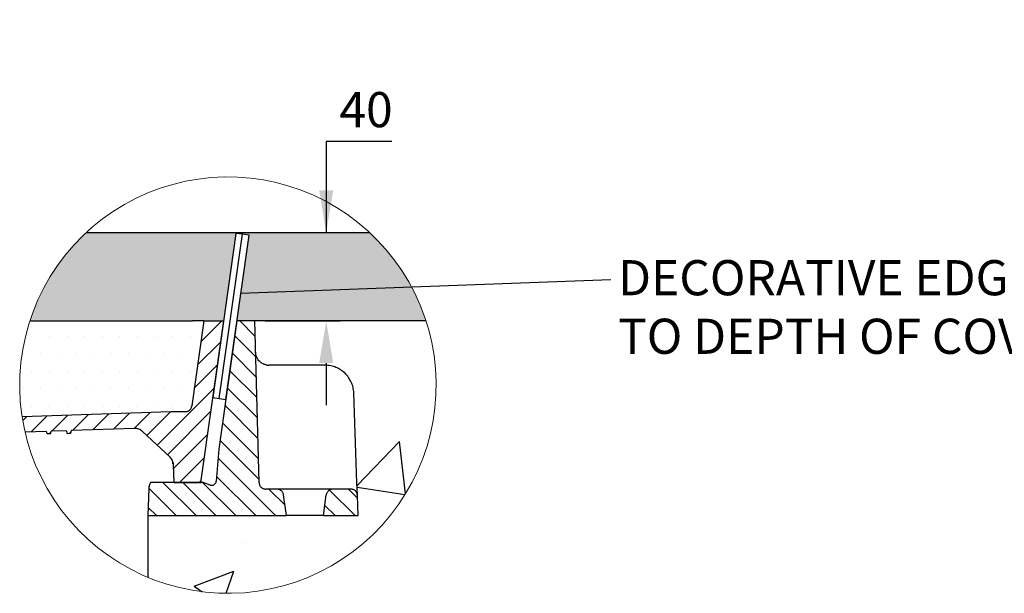
# Model space of a CAD drawing. Units: millimetres. Extents: x 765 to 5520, y 911 to 3531.
# Drawn here: x 1225 to 1925, y 2453 to 2862 of the extents above; entities that cross this region are included whole.
import ezdxf
from ezdxf.xclip import XClip

# ---------------------------------------------------------------- set-up
doc = ezdxf.new("R2010")
doc.units = ezdxf.units.MM
doc.header["$XCLIPFRAME"] = 0
doc.layers.add('DETAIL', color=7, linetype='Continuous')
doc.layers.add('DIMENSIONS', color=7, linetype='Continuous', lineweight=0)
doc.layers.add('NOTES', color=7, linetype='Continuous', lineweight=0)
doc.styles.add('SLDTEXTSTYLE0', font='arial.ttf')
doc.dimstyles.new('ACO1', dxfattribs={"dimscale": 0, "dimtxt": 25, "dimasz": 20, "dimexe": 2, "dimexo": 2, "dimgap": 10, "dimtad": 1, "dimtih": 1, "dimtoh": 1, "dimlfac": -1, "dimdsep": 46, "dimtxsty": 'SLDTEXTSTYLE0', "dimcen": 0, "dimclrd": 1, "dimclre": 1, "dimclrt": 256, "dimadec": 0, "dimazin": 0, "dimtfac": 0.6, "dimtofl": 0, "dimtmove": 0, "dimatfit": 3, "dimfxl": 1, "dimtolj": 1, "dimarcsym": 0})
doc.dimstyles.new('SLDDIMSTYLE0', dxfattribs={"dimtxt": 2.5, "dimasz": 30, "dimexe": 10, "dimexo": 30, "dimgap": 0.875, "dimtad": 0, "dimtih": 1, "dimtoh": 1, "dimzin": 12, "dimdsep": 46, "dimtxsty": 'SLDTEXTSTYLE0', "dimcen": 0.09, "dimclrd": 7, "dimclre": 7, "dimclrt": 7, "dimadec": 0, "dimazin": 0, "dimtfac": 1, "dimtofl": 0, "dimtmove": 0, "dimatfit": 1, "dimfxl": 1, "dimtolj": 1, "dimtzin": 12, "dimarcsym": 0})
pattern_1 = [(0, (-5919.561, -3635.281), (3.96875, 7.9375), [0, -7.9375])]
pattern_2 = [(135, (-549.8576, -446.903), (-4.490128, -4.490128), [])]

# ---------------------------------------------------------------- blocks, each defined once
blk = doc.blocks.new('*D69')
at = {"layer": 'Defpoints', "color": 0, "transparency": 16777216}
for p in [(1449.96, 3067.14), (2061.96, 3067.14), (1449.96, 2882.31)]:
    blk.add_point(p, dxfattribs=at)
at = {"layer": 'DIMENSIONS', "color": 0, "lineweight": -2, "transparency": 16777216}
for p, q in [((1449.96, 3047.14), (1449.96, 2872.31)), ((2061.96, 3047.14), (2061.96, 2872.31)), ((2031.96, 2882.31), (1479.96, 2882.31)), ((1479.96, 2882.31), (2031.96, 2882.31))]:
    blk.add_line(p, q, dxfattribs=at)
at = {"layer": 'DIMENSIONS', "color": 0, "transparency": 16777216}
for points in [[(1479.96, 2887.31), (1479.96, 2877.31), (1449.96, 2882.31)], [(2031.96, 2877.31), (2031.96, 2887.31), (2061.96, 2882.31)]]:
    blk.add_solid(points, dxfattribs=at)
at = {"layer": 'DIMENSIONS', "lineweight": 13, "transparency": 16777216, "insert": (1755.96, 2908.7), "char_height": 25, "attachment_point": 5, "style": 'SLDTEXTSTYLE0'}
blk.add_mtext('\\A1;{CLEAR OPENING (SEE NOTE 5)}', dxfattribs=at)
blk = doc.blocks.new('A$C50db977f')
at = {"linetype": 'Continuous', "lineweight": 25}
h = blk.add_hatch(dxfattribs=at)
h.set_pattern_fill('ANSI31', scale=2, angle=90, style=0)
h.set_pattern_definition(pattern_2)
edge = h.paths.add_edge_path(flags=0)
edge.add_arc((-370.27, -57.37), 3, 90, 172.35)
edge.add_line((-373.24, -56.97), (-374.5, -66.37))
edge.add_line((-374.5, -66.37), (-311.89, -66.37))
edge.add_line((-311.89, -66.37), (-312.32, -54.16))
edge.add_arc((-318.32, -54.37), 6, 2, 30)
edge.add_line((-313.12, -51.37), (-336.89, -51.37))
edge.add_line((-336.89, -51.37), (-340.11, -52.54))
edge.add_arc((-340.79, -50.66), 2, 184.798, 290, ccw=False)
edge.add_line((-342.79, -50.83), (-344, -36.37))
edge.add_line((-344, -36.37), (-352.15, 21.63))
edge.add_line((-352.15, 21.63), (-360.23, 21.63))
edge.add_line((-360.23, 21.63), (-362.14, -51.45))
edge.add_arc((-365.14, -51.37), 3, 270, 358.5, ccw=False)
edge.add_line((-365.14, -54.37), (-370.27, -54.37))
h = blk.add_hatch(dxfattribs=at)
h.set_pattern_fill('ANSI31', scale=2, style=0)
h.set_pattern_definition([(45, (-549.8576, -446.903), (-4.49013, 4.49013), [])])
edge = h.paths.add_edge_path(flags=0)
edge.add_line((297.67, -28.31), (310.14, -39.96))
edge.add_arc((306.73, -43.61), 5, 2, 46.9546, ccw=False)
edge.add_line((311.73, -43.44), (312, -51.37))
edge.add_line((312, -51.37), (324.11, -51.37))
edge.add_line((324.11, -51.37), (334.37, 21.63))
edge.add_line((334.37, 21.63), (325.37, 21.63))
edge.add_line((325.37, 21.63), (319.97, -16.78))
edge.add_arc((317, -16.37), 3, 270, 352, ccw=False)
edge.add_line((317, -19.37), (313.77, -19.37))
edge.add_arc((313.77, -119.37), 100, 90, 91.9092)
edge.add_line((310.44, -19.42), (170.7, -24.08))
edge.add_arc((170.6, -21.08), 3, 182, 271.9092, ccw=False)
edge.add_line((167.6, -21.19), (166.11, 21.63))
edge.add_line((166.11, 21.63), (158.11, 21.63))
edge.add_line((158.11, 21.63), (156.6, -21.47))
edge.add_arc((153.6, -21.37), 3, 270, 358, ccw=False)
edge.add_line((153.6, -24.37), (4.88, -24.37))
edge.add_arc((4.88, -21.37), 3, 185, 270, ccw=False)
edge.add_line((1.89, -21.63), (-1.89, 21.63))
edge.add_line((-1.89, 21.63), (-9.89, 21.63))
edge.add_line((-9.89, 21.63), (-13.68, -21.63))
edge.add_arc((-16.67, -21.37), 3, 270, 355, ccw=False)
edge.add_line((-16.67, -24.37), (-165.39, -24.37))
edge.add_arc((-165.39, -21.37), 3, 182, 270, ccw=False)
edge.add_line((-168.39, -21.47), (-169.89, 21.63))
edge.add_line((-169.89, 21.63), (-177.89, 21.63))
edge.add_line((-177.89, 21.63), (-179.39, -21.19))
edge.add_arc((-182.39, -21.08), 3, 268.0908, 358, ccw=False)
edge.add_line((-182.49, -24.08), (-322.23, -19.42))
edge.add_arc((-325.56, -119.37), 100, 88.0908, 90)
edge.add_line((-325.56, -19.37), (-328.78, -19.37))
edge.add_arc((-328.78, -16.37), 3, 188, 270, ccw=False)
edge.add_line((-331.75, -16.78), (-337.15, 21.63))
edge.add_line((-337.15, 21.63), (-346.15, 21.63))
edge.add_line((-346.15, 21.63), (-335.89, -51.37))
edge.add_line((-335.89, -51.37), (-323.79, -51.37))
edge.add_line((-323.79, -51.37), (-323.51, -43.44))
edge.add_arc((-318.51, -43.61), 5, 133.0454, 178, ccw=False)
edge.add_line((-321.93, -39.96), (-309.46, -28.31))
edge.add_arc((-306.05, -31.97), 5, 88.0908, 133.0454, ccw=False)
edge.add_line((-305.88, -26.97), (-280.06, -27.83))
edge.add_spline(control_points=[(-280.06, -27.83), (-279.9, -28.24), (-279.74, -28.64), (-279.58, -29.05)], knot_values=[0.000049, 0.000049, 0.000049, 0.000049, 0.001356, 0.001356, 0.001356, 0.001356], weights=[1, 1, 1, 1], degree=3, periodic=0)
edge.add_line((-279.58, -29.05), (-272.49, -29.28))
edge.add_spline(control_points=[(-272.49, -29.28), (-272.33, -28.89), (-272.16, -28.5), (-272.01, -28.1)], knot_values=[0.000039, 0.000039, 0.000039, 0.000039, 0.001319, 0.001319, 0.001319, 0.001319], weights=[1, 1, 1, 1], degree=3, periodic=0)
edge.add_line((-272.01, -28.1), (-225.75, -29.64))
edge.add_spline(control_points=[(-225.75, -29.64), (-225.6, -29.94), (-225.47, -30.25), (-225.33, -30.56)], knot_values=[0.00001, 0.00001, 0.00001, 0.00001, 0.001021, 0.001021, 0.001021, 0.001021], weights=[1, 1, 1, 1], degree=3, periodic=0)
edge.add_spline(control_points=[(-225.33, -30.56), (-225.29, -30.66), (-225.25, -30.76), (-225.21, -30.86)], knot_values=[0.00001, 0.00001, 0.00001, 0.00001, 0.000334, 0.000334, 0.000334, 0.000334], weights=[1, 1, 1, 1], degree=3, periodic=0)
edge.add_line((-225.21, -30.86), (-223.45, -30.92))
edge.add_spline(control_points=[(-223.45, -30.92), (-223.4, -30.72), (-223.34, -30.52), (-223.28, -30.32), (-223.22, -30.12), (-223.17, -29.93), (-223.11, -29.73)], knot_values=[0.000037, 0.000037, 0.000037, 0.000037, 0.000661, 0.000661, 0.000661, 0.001275, 0.001275, 0.001275, 0.001275], weights=[1, 1, 1, 1, 1, 1, 1], degree=3, periodic=0)
edge.add_line((-223.11, -29.73), (-178.89, -31.2))
edge.add_arc((-168.89, 268.63), 300, 268.0908, 270)
edge.add_line((-168.89, -31.37), (157.11, -31.37))
edge.add_arc((157.11, 268.63), 300, 270, 271.9092)
edge.add_line((167.1, -31.2), (234.91, -28.94))
edge.add_line((234.91, -28.94), (235.54, -30.12))
edge.add_line((235.54, -30.12), (238.5, -30.02))
edge.add_line((238.5, -30.02), (239.13, -28.8))
edge.add_line((239.13, -28.8), (254.22, -28.3))
edge.add_spline(control_points=[(254.22, -28.3), (254.31, -28.62), (254.4, -28.94), (254.5, -29.26)], knot_values=[0.000007, 0.000007, 0.000007, 0.000007, 0.001005, 0.001005, 0.001005, 0.001005], weights=[1, 1, 1, 1], degree=3, periodic=0)
edge.add_line((254.5, -29.26), (256.21, -29.2))
edge.add_line((256.21, -29.2), (256.47, -28.22))
edge.add_line((256.47, -28.22), (263.27, -28))
edge.add_spline(control_points=[(263.27, -28), (263.4, -28.39), (263.52, -28.79), (263.64, -29.19)], knot_values=[0.000007, 0.000007, 0.000007, 0.000007, 0.001252, 0.001252, 0.001252, 0.001252], weights=[1, 1, 1, 1], degree=3, periodic=0)
edge.add_line((263.64, -29.19), (265.25, -29.13))
edge.add_spline(control_points=[(265.25, -29.13), (265.31, -28.92), (265.37, -28.71), (265.43, -28.5), (265.48, -28.31), (265.54, -28.11), (265.59, -27.92)], knot_values=[0, 0, 0, 0, 0.000653, 0.000653, 0.000653, 0.00126, 0.00126, 0.00126, 0.00126], weights=[1, 1, 1, 1, 1, 1, 1], degree=3, periodic=0)
edge.add_line((265.59, -27.92), (294.1, -26.97))
edge.add_arc((294.26, -31.97), 5, 46.9546, 91.9092, ccw=False)
h = blk.add_hatch(dxfattribs=at)
h.set_pattern_fill('ANSI31', scale=2, angle=90, style=0)
h.set_pattern_definition(pattern_2)
edge = h.paths.add_edge_path(flags=0)
edge.add_arc((358.48, -57.37), 3, 7.65, 90)
edge.add_line((358.48, -54.37), (353.36, -54.37))
edge.add_arc((353.36, -51.37), 3, 181.5, 270, ccw=False)
edge.add_line((350.36, -51.45), (348.45, 21.63))
edge.add_line((348.45, 21.63), (340.37, 21.63))
edge.add_line((340.37, 21.63), (332.22, -36.37))
edge.add_line((332.22, -36.37), (331, -50.83))
edge.add_arc((329.01, -50.66), 2, 250, 355.202, ccw=False)
edge.add_line((328.32, -52.54), (325.11, -51.37))
edge.add_line((325.11, -51.37), (301.33, -51.37))
edge.add_arc((306.53, -54.37), 6, 150, 178)
edge.add_line((300.53, -54.16), (300.11, -66.37))
edge.add_line((300.11, -66.37), (362.72, -66.37))
edge.add_line((362.72, -66.37), (361.46, -56.97))
h = blk.add_hatch(dxfattribs=at)
h.set_pattern_fill('ANSI31', scale=2, angle=90, style=0)
h.set_pattern_definition(pattern_2)
edge = h.paths.add_edge_path(flags=0)
edge.add_arc((-395.52, -57.37), 3, 7.65, 90)
edge.add_line((-395.52, -54.37), (-403.58, -54.37))
edge.add_arc((-403.58, -57.37), 3, 90, 178)
edge.add_line((-406.57, -57.26), (-406.89, -66.37))
edge.add_line((-406.89, -66.37), (-391.28, -66.37))
edge.add_line((-391.28, -66.37), (-392.54, -56.97))
h = blk.add_hatch(dxfattribs=at)
h.set_pattern_fill('ANSI31', scale=2, angle=90, style=0)
h.set_pattern_definition(pattern_2)
edge = h.paths.add_edge_path(flags=0)
edge.add_arc((383.73, -57.37), 3, 90, 172.35)
edge.add_line((380.76, -56.97), (379.5, -66.37))
edge.add_line((379.5, -66.37), (395.11, -66.37))
edge.add_line((395.11, -66.37), (394.79, -57.26))
edge.add_arc((391.79, -57.37), 3, 2, 90)
edge.add_line((391.79, -54.37), (383.73, -54.37))
at = {"layer": 'DETAIL'}
h = blk.add_hatch(dxfattribs=at)
h.set_pattern_fill('DOTS', color=256, scale=5)
h.set_pattern_definition(pattern_1)
h.paths.add_polyline_path([(-357.66, 60.41), (-354.69, 60.82), (-351.72, 61.24), (-346.15, 21.63), (-337.15, 21.63), (-332.13, 21.63), (-182.89, 21.63), (-177.89, 21.63), (-169.89, 21.63), (-164.9, 21.63), (-14.9, 21.63), (-9.89, 21.63), (-1.89, 21.63), (3.11, 21.63), (153.11, 21.63), (158.11, 21.63), (166.11, 21.63), (171.1, 21.63), (320.34, 21.63), (325.37, 21.63), (334.34, 21.63), (339.93, 61.63), (-867.72, 61.63), (-867.72, 21.63), (-511.89, 21.63), (-360.23, 21.63), (-352.18, 21.63)])
h.paths.add_polyline_path([(334.34, 21.63), (325.37, 21.63), (320.34, 21.63), (171.1, 21.63), (166.11, 21.63), (158.11, 21.63), (153.11, 21.63), (3.11, 21.63), (-1.89, 21.63), (-9.89, 21.63), (-14.9, 21.63), (-164.9, 21.63), (-169.89, 21.63), (-177.89, 21.63), (-179.39, -21.19, -0.413749), (-182.49, -24.08), (-322.23, -19.42, 0.00833), (-325.56, -19.37), (-328.78, -19.37, -0.373885), (-331.75, -16.78), (-337.15, 21.63), (-346.15, 21.63), (-351.77, 61.63), (339.93, 61.63)])
h.paths.add_polyline_path([(-9.89, 21.63), (-14.9, 21.63), (-164.9, 21.63), (-169.89, 21.63), (-168.39, -21.47, 0.404026), (-165.39, -24.37), (-16.67, -24.37, 0.388879), (-13.68, -21.63)])
h.paths.add_polyline_path([(158.11, 21.63), (153.11, 21.63), (3.11, 21.63), (-1.89, 21.63), (1.89, -21.63, 0.388879), (4.88, -24.37), (153.6, -24.37, 0.404026), (156.6, -21.47)])
h.paths.add_polyline_path([(325.37, 21.63), (320.34, 21.63), (171.1, 21.63), (166.11, 21.63), (167.6, -21.19, 0.413749), (170.7, -24.08), (310.44, -19.42, -0.00833), (313.77, -19.37), (317, -19.37, 0.373885), (319.97, -16.78)], flags=0)
h.paths.add_polyline_path([(339.93, 61.63), (-351.77, 61.63), (-346.15, 21.63), (-337.15, 21.63), (-332.13, 21.63), (-182.89, 21.63), (-177.89, 21.63), (-169.89, 21.63), (-164.9, 21.63), (-14.9, 21.63), (-9.89, 21.63), (-1.89, 21.63), (3.11, 21.63), (153.11, 21.63), (158.11, 21.63), (166.11, 21.63), (171.1, 21.63), (320.34, 21.63), (325.37, 21.63), (334.34, 21.63)], flags=17)
h.paths.add_polyline_path([(855.93, 61.63), (339.93, 61.63), (339.88, 61.24), (342.85, 60.83), (345.82, 60.41), (340.37, 21.63), (348.45, 21.63), (500.11, 21.63), (855.93, 21.63)])
h = blk.add_hatch(dxfattribs=at)
h.set_pattern_fill('AR-CONC', color=256)
h.set_pattern_definition([(50, (-5919.56, -3635.28), (182.1847, -15.939), [19.05, -209.55]), (355, (-5919.56, -3635.28), (-35.2434, 191.057), [15.24, -167.6406]), (100.4514, (-5904.38, -3636.61), (146.9412, 175.1178), [16.19, -178.0902]), (46.1842, (-5919.56, -3584.48), (271.079, -42.042), [28.575, -314.325]), (96.6356, (-5896.97, -3587.98), (237.404, 247.426), [24.285, -267.136]), (351.184, (-5919.56, -3584.48), (237.404, 247.426), [22.86, -251.46]), (21, (-5894.16, -3597.18), (151.6144, -102.2652), [19.05, -209.55]), (326, (-5894.16, -3597.18), (61.802, 184.188), [15.24, -167.64]), (71.4514, (-5881.53, -3605.7), (213.4164, 81.9228), [16.19, -178.09]), (37.5, (-5919.56, -3635.28), (3.0886, 84.55504), [0, -165.608, 0, -170.18, 0, -168.275]), (7.5, (-5919.56, -3635.28), (66.8197, 100.1806), [0, -97.028, 0, -161.798, 0, -64.135]), (327.5, (-5976.2, -3635.28), (135.5906, -5.72874), [0, -63.5, 0, -198.12, 0, -262.89]), (317.5, (-6001.6, -3635.28), (148.1292, 25.4265), [0, -82.55, 0, -131.572, 0, -186.69])])
edge = h.paths.add_edge_path()
edge.add_line((-867.72, 21.63), (-867.72, -178.37))
edge.add_line((-867.72, -178.37), (-511.89, -178.37))
edge.add_line((-511.89, -178.37), (-311.89, -178.37))
edge.add_line((-311.89, -178.37), (-311.89, -66.37))
edge.add_line((-311.89, -66.37), (-374.5, -66.37))
edge.add_line((-374.5, -66.37), (-391.28, -66.37))
edge.add_line((-391.28, -66.37), (-406.89, -66.37))
edge.add_line((-406.89, -66.37), (-406.57, -57.26))
edge.add_line((-406.57, -57.26), (-406.37, -51.47))
edge.add_line((-406.37, -51.47), (-404.96, -10.92))
edge.add_arc((-391.96, -11.37), 13, 90, 178, ccw=False)
edge.add_line((-391.96, 1.63), (-366.6, 1.63))
edge.add_arc((-366.6, 7.63), 6, 270, 281.3813)
edge.add_spline(control_points=[(-365.42, 1.75), (-365.04, 1.84), (-364.55, 1.97), (-363.66, 2.37), (-362.53, 3.1), (-361.27, 4.6), (-360.71, 6.15), (-360.61, 7.19), (-360.6, 7.47), (-360.6, 7.47)], knot_values=[0, 0, 0, 0, 0.105824, 0.140746, 0.288684, 0.53074, 0.874431, 0.998438, 1, 1, 1, 1], degree=3, periodic=0)
edge.add_line((-360.6, 7.47), (-360.23, 21.63))
edge.add_line((-360.23, 21.63), (-511.89, 21.63))
edge.add_line((-511.89, 21.63), (-867.72, 21.63))
edge = h.paths.add_edge_path()
edge.add_line((855.93, -178.37), (855.93, 21.63))
edge.add_line((855.93, 21.63), (500.11, 21.63))
edge.add_line((500.11, 21.63), (348.45, 21.63))
edge.add_line((348.45, 21.63), (348.82, 7.47))
edge.add_spline(control_points=[(348.82, 7.47), (348.82, 7.47), (348.82, 7.19), (348.93, 6.15), (349.49, 4.6), (350.75, 3.1), (351.87, 2.37), (352.77, 1.97), (353.26, 1.84), (353.63, 1.75)], knot_values=[0, 0, 0, 0, 0.001562, 0.125569, 0.46926, 0.711316, 0.859254, 0.894176, 1, 1, 1, 1], degree=3, periodic=0)
edge.add_arc((354.81, 7.63), 6, 258.6187, 270)
edge.add_line((354.81, 1.63), (380.18, 1.63))
edge.add_arc((380.18, -11.37), 13, 2, 90, ccw=False)
edge.add_line((393.17, -10.92), (394.59, -51.47))
edge.add_line((394.59, -51.47), (394.78, -57.01))
edge.add_line((394.78, -57.01), (395.11, -66.37))
edge.add_line((395.11, -66.37), (379.5, -66.37))
edge.add_line((379.5, -66.37), (362.72, -66.37))
edge.add_line((362.72, -66.37), (300.11, -66.37))
edge.add_line((300.11, -66.37), (300.11, -178.37))
edge.add_line((300.11, -178.37), (500.11, -178.37))
edge.add_line((500.11, -178.37), (855.93, -178.37))
h = blk.add_hatch(dxfattribs=at)
h.set_pattern_fill('DOTS', color=256, scale=5)
h.set_pattern_definition(pattern_1)
h.paths.add_polyline_path([(325.37, 21.63), (320.34, 21.63), (171.1, 21.63), (166.11, 21.63), (167.6, -21.19, 0.413749), (170.7, -24.08), (310.44, -19.42, -0.00833), (313.77, -19.37), (317, -19.37, 0.373885), (319.97, -16.78)])
at = {"color": 7, "linetype": 'Continuous', "lineweight": 25}
for p, q in [((-354.69, 60.82), (-357.66, 60.41)), ((-357.66, 60.41), (-347.16, -13.86)), ((-351.72, 61.24), (-354.69, 60.82)), ((-344.25, -13.45), (-354.69, 60.82)), ((-341.28, -13.03), (-351.72, 61.24)), ((339.88, 61.24), (329.49, -13.03)), ((332.41, -13.44), (342.85, 60.83)), ((335.38, -13.86), (345.82, 60.41)), ((342.85, 60.83), (339.88, 61.24)), ((345.82, 60.41), (342.85, 60.83)), ((-360.23, 21.63), (-362.14, -51.45)), ((-352.15, 21.63), (-360.23, 21.63)), ((-344, -36.37), (-352.15, 21.63)), ((-346.15, 21.63), (-335.89, -51.37)), ((-346.15, 21.63), (-337.15, 21.63)), ((-331.75, -16.78), (-337.15, 21.63)), ((-337.15, 21.63), (-332.13, 21.63)), ((-182.89, 21.63), (-332.13, 21.63)), ((-182.89, 21.63), (-177.89, 21.63)), ((-179.39, -21.19), (-177.89, 21.63)), ((-177.89, 21.63), (-169.89, 21.63)), ((-168.39, -21.47), (-169.89, 21.63)), ((-169.89, 21.63), (-164.9, 21.63)), ((-14.9, 21.63), (-164.9, 21.63)), ((-14.9, 21.63), (-9.89, 21.63)), ((-13.68, -21.63), (-9.89, 21.63)), ((-9.89, 21.63), (-1.89, 21.63)), ((-1.89, 21.63), (1.89, -21.63)), ((3.11, 21.63), (-1.89, 21.63)), ((3.11, 21.63), (153.11, 21.63)), ((158.11, 21.63), (153.11, 21.63)), ((158.11, 21.63), (156.6, -21.47)), ((158.11, 21.63), (166.11, 21.63)), ((166.11, 21.63), (167.6, -21.19)), ((171.1, 21.63), (166.11, 21.63)), ((171.1, 21.63), (320.34, 21.63)), ((325.37, 21.63), (319.97, -16.78)), ((325.37, 21.63), (320.34, 21.63)), ((324.11, -51.37), (334.37, 21.63)), ((325.37, 21.63), (334.37, 21.63)), ((340.37, 21.63), (332.22, -36.37)), ((348.45, 21.63), (340.37, 21.63)), ((350.36, -51.45), (348.45, 21.63)), ((-391.96, 1.63), (-366.6, 1.63)), ((380.18, 1.63), (354.81, 1.63)), ((-406.37, -51.47), (-404.96, -10.92)), ((-344.25, -13.45), (-341.28, -13.03)), ((329.49, -13.03), (332.41, -13.44)), ((394.59, -51.47), (393.17, -10.92)), ((-347.16, -13.86), (-344.25, -13.45)), ((332.41, -13.44), (335.38, -13.86)), ((-325.56, -19.37), (-328.78, -19.37)), ((-182.49, -24.08), (-322.23, -19.42)), ((310.44, -19.42), (170.7, -24.08)), ((317, -19.37), (313.77, -19.37)), ((-16.67, -24.37), (-165.39, -24.37)), ((153.6, -24.37), (4.88, -24.37)), ((-321.93, -39.96), (-309.46, -28.31)), ((-280.06, -27.83), (-305.88, -26.97)), ((-272.49, -29.28), (-279.58, -29.05)), ((-225.75, -29.64), (-272.01, -28.1)), ((-225.33, -30.56), (-225.28, -30.86)), ((-223.45, -30.92), (-225.21, -30.86)), ((-223.45, -30.92), (-223.33, -30.92)), ((-223.01, -29.73), (-223.33, -30.92)), ((-178.89, -31.2), (-223.11, -29.73)), ((234.91, -28.94), (167.1, -31.2)), ((234.91, -28.94), (235.54, -30.12)), ((235.54, -30.12), (238.5, -30.02)), ((238.5, -30.02), (239.13, -28.8)), ((254.22, -28.3), (239.13, -28.8)), ((254.5, -29.26), (256.21, -29.2)), ((256.21, -29.2), (256.47, -28.22)), ((263.27, -28), (256.47, -28.22)), ((263.64, -29.19), (265.25, -29.13)), ((294.1, -26.97), (265.59, -27.92)), ((297.67, -28.31), (310.14, -39.96)), ((-168.89, -31.37), (157.11, -31.37)), ((-342.79, -50.83), (-344, -36.37)), ((332.22, -36.37), (331, -50.83)), ((-323.51, -43.44), (-323.79, -51.37)), ((312, -51.37), (311.73, -43.44)), ((-406.57, -57.01), (-406.37, -51.47)), ((-336.89, -51.37), (-340.11, -52.54)), ((-313.12, -51.37), (-336.89, -51.37)), ((-335.89, -51.37), (-323.79, -51.37)), ((325.11, -51.37), (301.33, -51.37)), ((312, -51.37), (324.11, -51.37)), ((328.32, -52.54), (325.11, -51.37)), ((394.78, -57.01), (394.59, -51.47)), ((-406.57, -57.26), (-406.89, -66.37)), ((-406.57, -57.15), (-406.57, -57.14)), ((-395.52, -54.37), (-403.58, -54.37)), ((-395.52, -54.37), (-370.27, -54.37)), ((-391.28, -66.37), (-392.54, -56.97)), ((-374.5, -66.37), (-373.24, -56.97)), ((-365.14, -54.37), (-370.27, -54.37)), ((-311.89, -66.37), (-312.32, -54.16)), ((300.53, -54.16), (300.11, -66.37)), ((358.48, -54.37), (353.36, -54.37)), ((383.73, -54.37), (358.48, -54.37)), ((362.72, -66.37), (361.46, -56.97)), ((379.5, -66.37), (380.76, -56.97)), ((391.79, -54.37), (383.73, -54.37)), ((395.11, -66.37), (394.79, -57.26)), ((-406.89, -66.37), (-391.28, -66.37)), ((-391.28, -66.37), (-374.5, -66.37)), ((-374.5, -66.37), (-311.89, -66.37)), ((300.11, -66.37), (362.72, -66.37)), ((379.5, -66.37), (362.72, -66.37)), ((379.5, -66.37), (395.11, -66.37))]:
    blk.add_line(p, q, dxfattribs=at)
at = {"color": 8, "linetype": 'Continuous', "lineweight": 25}
blk.add_line((-265.59, -28.31), (-270.03, -28.31), dxfattribs=at)
at = {"color": 7, "linetype": 'Continuous', "lineweight": 25}
for centre, radius, start, end in [((-391.96, -11.37), 13, 90, 178), ((-366.6, 7.63), 6, 270, 281.3813), ((354.81, 7.63), 6, 258.6187, 270), ((380.18, -11.37), 13, 2, 90), ((-328.78, -16.37), 3, 188, 270), ((317, -16.37), 3, 270, 352), ((-325.56, -119.37), 100, 88.0908, 90), ((-182.39, -21.08), 3, 268.0908, 358), ((-165.39, -21.37), 3, 182, 270), ((-16.67, -21.37), 3, 270, 355), ((4.88, -21.37), 3, 185, 270), ((153.6, -21.37), 3, 270, 358), ((170.6, -21.08), 3, 182, 271.9092), ((313.77, -119.37), 100, 90, 91.9092), ((-306.05, -31.97), 5, 88.0908, 133.0454), ((294.26, -31.97), 5, 46.9546, 91.9092), ((-168.89, 268.63), 300, 268.0908, 270), ((157.11, 268.63), 300, 270, 271.9092), ((-318.51, -43.61), 5, 133.0454, 178), ((306.73, -43.61), 5, 2, 46.9546), ((-365.14, -51.37), 3, 270, 358.5), ((-340.79, -50.66), 2, 184.798, 290), ((-318.32, -54.37), 6, 2, 30), ((306.53, -54.37), 6, 150, 178), ((329.01, -50.66), 2, 250, 355.202), ((353.36, -51.37), 3, 181.5, 270), ((-403.58, -57.37), 3, 90, 178), ((-395.52, -57.37), 3, 7.65, 90), ((-370.27, -57.37), 3, 90, 172.35), ((358.48, -57.37), 3, 7.65, 90), ((383.73, -57.37), 3, 90, 172.35), ((391.79, -57.37), 3, 2, 90)]:
    blk.add_arc(centre, radius, start, end, dxfattribs=at)
at = {"color": 8, "linetype": 'Continuous', "lineweight": 25}
blk.add_arc((306.78, -42.82), 4.61, 358.1, 19.6223, dxfattribs=at)
at = {"color": 7, "linetype": 'Continuous', "lineweight": 25}
for centre, major_axis, start_param, end_param in [((-365.12, -50.37), (0.03, 4), 3.141815, 3.153053), ((353.33, -50.37), (-0.03, 4), 3.130133, 3.14137)]:
    blk.add_ellipse(centre, major_axis=major_axis, ratio=0.033941, start_param=start_param, end_param=end_param, dxfattribs=at)
for points, knots in [([(-365.42, 1.75), (-365.04, 1.84), (-364.55, 1.97), (-363.66, 2.37), (-362.53, 3.1), (-361.27, 4.6), (-360.71, 6.15), (-360.61, 7.19), (-360.6, 7.47), (-360.6, 7.47)], [0, 0, 0, 0, 0.105824, 0.140746, 0.288684, 0.53074, 0.874431, 0.998438, 1, 1, 1, 1]), ([(353.63, 1.75), (353.26, 1.84), (352.77, 1.97), (351.87, 2.37), (350.75, 3.1), (349.49, 4.6), (348.93, 6.15), (348.82, 7.19), (348.82, 7.47), (348.82, 7.47)], [0, 0, 0, 0, 0.105824, 0.140746, 0.288684, 0.53074, 0.874431, 0.998438, 1, 1, 1, 1]), ([(-223.45, -30.92), (-223.4, -30.72), (-223.34, -30.52), (-223.28, -30.32), (-223.22, -30.12), (-223.17, -29.93), (-223.11, -29.73)], [0.000037407, 0.000037407, 0.000037407, 0.000037407, 0.000660667, 0.000660667, 0.000660667, 0.001274859, 0.001274859, 0.001274859, 0.001274859]), ([(265.25, -29.13), (265.31, -28.92), (265.37, -28.71), (265.43, -28.5), (265.48, -28.31), (265.54, -28.11), (265.59, -27.92)], [0, 0, 0, 0, 0.00065298, 0.00065298, 0.00065298, 0.001259798, 0.001259798, 0.001259798, 0.001259798])]:
    blk.add_open_spline(points, degree=3, knots=knots, dxfattribs=at)
for points in [[(-280.06, -27.83), (-279.9, -28.24), (-279.74, -28.64), (-279.58, -29.05)], [(-272.49, -29.28), (-272.33, -28.89), (-272.16, -28.5), (-272.01, -28.1)], [(-225.75, -29.64), (-225.6, -29.94), (-225.47, -30.25), (-225.33, -30.56)], [(-225.33, -30.56), (-225.29, -30.66), (-225.25, -30.76), (-225.21, -30.86)], [(-225.28, -30.86), (-225.26, -30.86), (-225.23, -30.86), (-225.21, -30.86)], [(254.22, -28.3), (254.31, -28.62), (254.4, -28.94), (254.5, -29.26)], [(263.27, -28), (263.4, -28.39), (263.52, -28.79), (263.64, -29.19)]]:
    blk.add_open_spline(points, degree=3, dxfattribs=at)
at = {"layer": 'DETAIL'}
for p, q in [((-867.72, 21.63), (-867.72, 61.63)), ((-867.72, 61.63), (855.93, 61.63)), ((855.93, 61.63), (855.93, 21.63)), ((-867.72, -178.37), (-867.72, 21.63)), ((-867.72, 21.63), (-511.89, 21.63)), ((-511.89, 21.63), (-360.23, 21.63)), ((-511.89, -178.37), (-511.89, 21.63)), ((500.11, 21.63), (348.45, 21.63)), ((855.93, 21.63), (500.11, 21.63)), ((500.11, -178.37), (500.11, 21.63)), ((855.93, -178.37), (855.93, 21.63)), ((-311.89, -66.37), (-311.89, -178.37)), ((300.11, -66.37), (300.11, -178.37)), ((-511.89, -178.37), (-867.72, -178.37)), ((-311.89, -178.37), (-511.89, -178.37)), ((300.11, -178.37), (500.11, -178.37)), ((300.11, -178.37), (500.11, -178.37)), ((500.11, -178.37), (855.93, -178.37))]:
    blk.add_line(p, q, dxfattribs=at)
blk = doc.blocks.new('*D72')
at = {"layer": 'Defpoints', "color": 0, "transparency": 16777216}
for p in [(1387.57, 2710.14), (1442.79, 2710.14), (1379.31, 2647.18)]:
    blk.add_point(p, dxfattribs=at)
at = {"layer": 'DIMENSIONS', "color": 0, "lineweight": -2, "transparency": 16777216}
for p, q in [((1489.49, 2774.79), (1442.82, 2774.79)), ((1442.82, 2774.79), (1442.82, 2710.14)), ((1407.57, 2710.14), (1452.82, 2710.14)), ((1399.31, 2647.18), (1452.82, 2647.18)), ((1442.82, 2617.18), (1442.82, 2587.18))]:
    blk.add_line(p, q, dxfattribs=at)
at = {"layer": 'DIMENSIONS', "color": 0, "transparency": 16777216}
for points in [[(1437.82, 2740.14), (1447.82, 2740.14), (1442.82, 2710.14)], [(1447.82, 2617.18), (1437.82, 2617.18), (1442.82, 2647.18)]]:
    blk.add_solid(points, dxfattribs=at)
at = {"layer": 'DIMENSIONS', "lineweight": 13, "transparency": 16777216, "insert": (1471.15, 2797.55), "char_height": 25, "attachment_point": 5, "style": 'SLDTEXTSTYLE0'}
blk.add_mtext('\\A1;40', dxfattribs=at)

msp = doc.modelspace()

# ---------------------------------------------------------------- linework, layer by layer
at = {"layer": 'DETAIL', "lineweight": 13}
msp.add_lwpolyline([(1403.143, 2456.519), (1412.189, 2458.704), (1421.08, 2461.453), (1429.781, 2464.755), (1438.258, 2468.597), (1446.476, 2472.964), (1454.404, 2477.838), (1462.011, 2483.2), (1469.265, 2489.029), (1476.14, 2495.302), (1482.607, 2501.995), (1488.641, 2509.08), (1494.218, 2516.53), (1499.316, 2524.316), (1503.916, 2532.406), (1507.998, 2540.77), (1511.547, 2549.373), (1514.549, 2558.182), (1516.992, 2567.162), (1518.866, 2576.278), (1520.164, 2585.493), (1520.881, 2594.772), (1521.014, 2604.077), (1520.563, 2613.373), (1519.528, 2622.622), (1517.915, 2631.787), (1515.729, 2640.833), (1512.98, 2649.724), (1509.678, 2658.425), (1505.836, 2666.902), (1501.47, 2675.12), (1496.596, 2683.048), (1491.234, 2690.655), (1485.405, 2697.91), (1479.132, 2704.784), (1472.439, 2711.251), (1465.354, 2717.285), (1457.904, 2722.862), (1450.118, 2727.96), (1442.027, 2732.56), (1433.664, 2736.642), (1425.061, 2740.191), (1416.252, 2743.193), (1407.272, 2745.636), (1398.156, 2747.51), (1388.941, 2748.809), (1379.662, 2749.525), (1370.356, 2749.658), (1361.061, 2749.207), (1351.812, 2748.172), (1342.647, 2746.559), (1333.6, 2744.374), (1324.709, 2741.624), (1316.008, 2738.322), (1307.532, 2734.481), (1299.313, 2730.114), (1291.385, 2725.24), (1283.779, 2719.878), (1276.524, 2714.049), (1269.65, 2707.776), (1263.183, 2701.083), (1257.149, 2693.998), (1251.572, 2686.548), (1246.473, 2678.762), (1241.874, 2670.672), (1237.792, 2662.308), (1234.242, 2653.705), (1231.24, 2644.896), (1228.798, 2635.916), (1226.923, 2626.8), (1225.625, 2617.585), (1224.908, 2608.306), (1224.775, 2599.001), (1225.227, 2589.705), (1226.261, 2580.456), (1227.875, 2571.291), (1230.06, 2562.244), (1232.809, 2553.353), (1236.111, 2544.652), (1239.953, 2536.176), (1244.32, 2527.957), (1249.194, 2520.029), (1254.556, 2512.423), (1260.385, 2505.168), (1266.658, 2498.294), (1273.35, 2491.827), (1280.436, 2485.793), (1287.886, 2480.216), (1295.672, 2475.117), (1303.762, 2470.518), (1312.125, 2466.436), (1320.729, 2462.887), (1329.537, 2459.885), (1338.518, 2457.442), (1347.633, 2455.567), (1356.849, 2454.269), (1366.128, 2453.552), (1375.433, 2453.419), (1384.729, 2453.871), (1393.977, 2454.906)], close=True, dxfattribs=at)

# ---------------------------------------------------------------- block references
ref = msp.add_blockref('A$C50db977f', (843.572, 2613.138), dxfattribs=dict(at, xscale=1.574, yscale=1.574, zscale=1.574))
XClip(ref).set_block_clipping_path([(355.5087876499, -99.504063738), (361.2560582244, -98.1155840404), (366.9048045117, -96.368970085), (372.4327334909, -94.2711149592), (377.8180289517, -91.8302979388), (383.0394375932, -89.0561518134), (388.0763529011, -85.9596248704), (392.9088964717, -82.552937687), (397.5179964634, -78.8495349012), (401.8854628641, -74.8640321517), (405.9940592792, -70.6121583971), (409.8275709559, -66.1106938408), (413.3708687748, -61.3774037066), (416.6099689583, -56.4309681285), (419.5320882576, -51.2909084277), (422.1256944031, -45.9775100717), (424.3805516159, -40.5117426162), (426.287761005, -34.9151769485), (427.8397956862, -29.2099001563), (429.0305304876, -23.4184283606), (429.855266123, -17.5636178548), (430.3107477376, -11.6685749011), (430.3951777536, -5.7565645408), (430.1082229642, 0.149081222), (429.451015849, 6.0250555017), (428.4261501041, 11.8481685121), (427.0376704064, 17.5954390866), (425.2910564511, 23.2441853739), (423.1932013253, 28.7721143531), (420.7523843048, 34.1574098139), (417.9782381795, 39.3788184554), (414.8817112365, 44.4157337633), (411.4750240531, 49.2482773339), (407.7716212672, 53.8573773256), (403.7861185177, 58.2248437263), (399.5342447632, 62.3334401414), (395.0327802068, 66.1669518181), (390.2994900727, 69.710249637), (385.3530544945, 72.9493498205), (380.2129947938, 75.8714691198), (374.8995964377, 78.4650752652), (369.4338289823, 80.7199324781), (363.8372633145, 82.6271418672), (358.1319865223, 84.1791765484), (352.3405147266, 85.3699113498), (346.4857042208, 86.1946469852), (340.5906612671, 86.6501285998), (334.6786509069, 86.7345586158), (328.773005144, 86.4476038264), (322.8970308644, 85.7903967112), (317.0739178539, 84.7655309663), (311.3266472794, 83.3770512686), (305.6779009921, 81.6304373133), (300.149972013, 79.5325821875), (294.7646765522, 77.0917651671), (289.5432679106, 74.3176190417), (284.5063526027, 71.2210920987), (279.6738090321, 67.8144049153), (275.0647090405, 64.1110021294), (270.6972426398, 60.1254993799), (266.5886462246, 55.8736256254), (262.7551345479, 51.372161069), (259.211836729, 46.6388709349), (255.9727365456, 41.6924353567), (253.0506172462, 36.552375656), (250.4570111008, 31.2389772999), (248.2021538879, 25.7732098445), (246.2949444988, 20.1766441767), (244.7429098176, 14.4713673845), (243.5521750162, 8.6798955888), (242.7274393808, 2.825085083), (242.2719577662, -3.0699578707), (242.1875277503, -8.9819682309), (242.4744825396, -14.8876139938), (243.1316896549, -20.7635882734), (244.1565553998, -26.5867012839), (245.5450350974, -32.3339718584), (247.2916490528, -37.9827181457), (249.3895041786, -43.5106471248), (251.830321199, -48.8959425856), (254.6044673244, -54.1173512272), (257.7009942674, -59.1542665351), (261.1076814508, -63.9868101057), (264.8110842366, -68.5959100973), (268.7965869861, -72.963376498), (273.0484607406, -77.0719729132), (277.549925297, -80.9054845899), (282.2832154311, -84.4487824088), (287.2296510093, -87.6878825922), (292.3697107101, -90.6100018916), (297.6831090661, -93.203608037), (303.1488765216, -95.4584652499), (308.7454421893, -97.365674639), (314.4507189815, -98.9177093202), (320.2421907772, -100.1084441216), (326.097001283, -100.933179757), (331.9920442367, -101.3886613716), (337.904054597, -101.4730913875), (343.8097003598, -101.1861365982), (349.6856746395, -100.5289294829)])

# ---------------------------------------------------------------- texts
at = {"layer": 'NOTES', "lineweight": 13, "insert": (1650.419, 2690.465), "char_height": 25, "attachment_point": 1, "style": 'SLDTEXTSTYLE0'}
msp.add_mtext('DECORATIVE EDGE ADDS 40mm \\PTO DEPTH OF COVER AND FRAME', dxfattribs=at)

# ---------------------------------------------------------------- dimensions: what is measured, and where the dimension line sits
at = {"layer": 'DIMENSIONS', "lineweight": 13}
dim = msp.add_linear_dim(base=(1449.956, 2882.308), p1=(2061.956, 3067.14), p2=(1449.956, 3067.14), text='{CLEAR OPENING (SEE NOTE 5)}', dimstyle='ACO1', override={"dimscale": 1, "dimasz": 30, "dimexe": 10, "dimexo": 20, "dimclrd": 0, "dimclre": 0, "dimtolj": 1}, dxfattribs=at)
dim.commit()
dim.dimension.update_dxf_attribs({"geometry": '*D69', "text_midpoint": (1755.956, 2908.696)})
dim = msp.add_linear_dim(base=(1442.817, 2710.145), p1=(1379.31, 2647.185), p2=(1387.568, 2710.145), angle=90, text='40', dimstyle='ACO1', override={"dimscale": 1, "dimasz": 30, "dimexe": 10, "dimexo": 20, "dimclrd": 0, "dimclre": 0}, dxfattribs=at)
dim.commit()
dim.dimension.update_dxf_attribs({"geometry": '*D72', "text_midpoint": (1471.154, 2774.786), "dimtype": 160})

# ---------------------------------------------------------------- leaders
at = {"layer": 'NOTES', "lineweight": 13}
msp.add_leader([(1382.091, 2666.973), (1645.296, 2676.749)], dimstyle='SLDDIMSTYLE0', dxfattribs=at)

doc.saveas('drawing.dxf')
